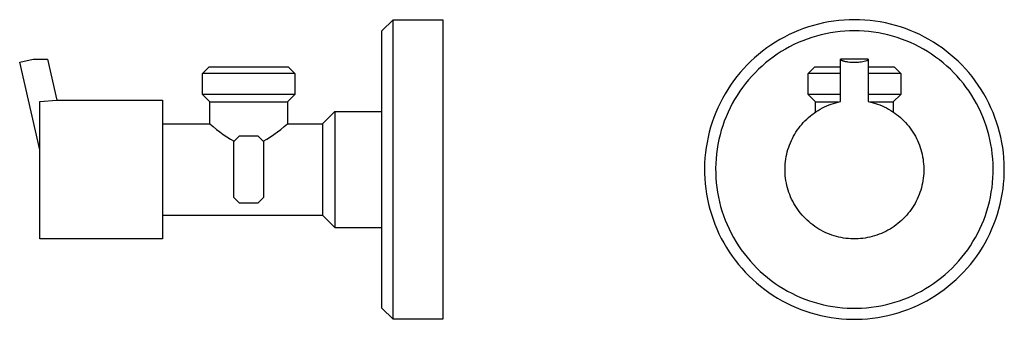
# Model space of a CAD drawing. Units: millimetres. Extents: x -103 to 75, y -100 to 77.
# Drawn here: x -103 to 75, y 23 to 77 of the extents above; entities that cross this region are included whole.
import ezdxf

# ---------------------------------------------------------------- set-up
doc = ezdxf.new("R2010")
doc.units = ezdxf.units.MM
doc.header["$MEASUREMENT"] = 0
doc.layers.add('Default', color=7, linetype='Continuous', true_color=0x000000)

msp = doc.modelspace()

# ---------------------------------------------------------------- linework, layer by layer
at = {"layer": 'Default', "color": 7, "true_color": 0xffffff}
for p, q in [((-37.39, 75.49), (-35.39, 77.49)), ((-35.39, 77.49), (-26.39, 77.49)), ((-35.39, 23.49), (-35.39, 77.49)), ((-26.39, 77.49), (-26.39, 23.49)), ((40.33, 76.45), (39.43, 76.18)), ((41.23, 76.7), (40.33, 76.45)), ((42.15, 76.91), (41.23, 76.7)), ((43.07, 77.08), (42.15, 76.91)), ((43.99, 77.23), (43.07, 77.08)), ((44.92, 77.34), (43.99, 77.23)), ((45.86, 77.42), (44.92, 77.34)), ((46.79, 77.47), (45.86, 77.42)), ((47.73, 77.49), (46.79, 77.47)), ((48.67, 77.47), (47.73, 77.49)), ((49.6, 77.42), (48.67, 77.47)), ((50.54, 77.34), (49.6, 77.42)), ((51.47, 77.23), (50.54, 77.34)), ((52.39, 77.08), (51.47, 77.23)), ((53.31, 76.91), (52.39, 77.08)), ((54.23, 76.7), (53.31, 76.91)), ((55.13, 76.45), (54.23, 76.7)), ((56.03, 76.18), (55.13, 76.45)), ((-37.39, 25.49), (-37.39, 75.49)), ((35.95, 74.79), (35.12, 74.36)), ((36.8, 75.18), (35.95, 74.79)), ((37.67, 75.54), (36.8, 75.18)), ((38.54, 75.88), (37.67, 75.54)), ((39.43, 76.18), (38.54, 75.88)), ((40.87, 74.53), (40.04, 74.28)), ((41.71, 74.75), (40.87, 74.53)), ((42.56, 74.95), (41.71, 74.75)), ((43.41, 75.11), (42.56, 74.95)), ((44.27, 75.25), (43.41, 75.11)), ((45.13, 75.35), (44.27, 75.25)), ((45.99, 75.43), (45.13, 75.35)), ((46.86, 75.47), (45.99, 75.43)), ((47.73, 75.49), (46.86, 75.47)), ((48.6, 75.47), (47.73, 75.49)), ((49.46, 75.43), (48.6, 75.47)), ((50.33, 75.35), (49.46, 75.43)), ((51.19, 75.25), (50.33, 75.35)), ((52.05, 75.11), (51.19, 75.25)), ((52.9, 74.95), (52.05, 75.11)), ((53.74, 74.75), (52.9, 74.95)), ((54.58, 74.53), (53.74, 74.75)), ((55.41, 74.28), (54.58, 74.53)), ((56.91, 75.88), (56.03, 76.18)), ((57.79, 75.54), (56.91, 75.88)), ((58.65, 75.18), (57.79, 75.54)), ((59.5, 74.79), (58.65, 75.18)), ((60.34, 74.36), (59.5, 74.79)), ((32.7, 72.92), (31.93, 72.39)), ((33.49, 73.43), (32.7, 72.92)), ((34.3, 73.91), (33.49, 73.43)), ((35.12, 74.36), (34.3, 73.91)), ((36.83, 72.99), (36.05, 72.59)), ((37.61, 73.35), (36.83, 72.99)), ((38.41, 73.69), (37.61, 73.35)), ((39.22, 74), (38.41, 73.69)), ((40.04, 74.28), (39.22, 74)), ((56.23, 74), (55.41, 74.28)), ((57.04, 73.69), (56.23, 74)), ((57.84, 73.35), (57.04, 73.69)), ((58.63, 72.99), (57.84, 73.35)), ((59.41, 72.59), (58.63, 72.99)), ((61.16, 73.91), (60.34, 74.36)), ((61.97, 73.43), (61.16, 73.91)), ((62.75, 72.92), (61.97, 73.43)), ((63.52, 72.39), (62.75, 72.92)), ((30.45, 71.24), (29.74, 70.63)), ((31.18, 71.83), (30.45, 71.24)), ((31.93, 72.39), (31.18, 71.83)), ((33.82, 71.26), (33.1, 70.76)), ((34.55, 71.73), (33.82, 71.26)), ((35.29, 72.18), (34.55, 71.73)), ((36.05, 72.59), (35.29, 72.18)), ((60.17, 72.18), (59.41, 72.59)), ((60.91, 71.73), (60.17, 72.18)), ((61.64, 71.26), (60.91, 71.73)), ((62.35, 70.76), (61.64, 71.26)), ((64.27, 71.83), (63.52, 72.39)), ((65, 71.24), (64.27, 71.83)), ((65.71, 70.63), (65, 71.24)), ((-102.64, 69.83), (-100.2, 70.4)), ((-98.99, 54.05), (-102.64, 69.83)), ((-100.2, 70.4), (-97.63, 70.37)), ((-97.63, 70.37), (-95.93, 62.99)), ((28.39, 69.33), (27.75, 68.65)), ((29.06, 69.99), (28.39, 69.33)), ((29.74, 70.63), (29.06, 69.99)), ((31.73, 69.7), (31.08, 69.13)), ((32.41, 70.25), (31.73, 69.7)), ((33.1, 70.76), (32.41, 70.25)), ((45.23, 62.74), (45.23, 70.4)), ((50.23, 70.4), (45.23, 70.4)), ((45.23, 70.4), (45.23, 70.39)), ((45.23, 70.39), (45.23, 70.39)), ((45.23, 70.39), (45.23, 70.39)), ((45.23, 70.39), (45.23, 70.39)), ((45.23, 70.39), (45.23, 70.38)), ((45.23, 70.38), (45.23, 70.38)), ((45.23, 70.38), (45.23, 70.38)), ((45.23, 70.38), (45.23, 70.38)), ((45.23, 70.38), (45.23, 70.38)), ((45.23, 70.38), (45.23, 70.37)), ((45.23, 70.37), (45.23, 70.37)), ((45.23, 70.37), (45.23, 70.37)), ((45.23, 70.37), (45.23, 70.37)), ((45.23, 70.37), (45.23, 70.36)), ((45.23, 70.36), (45.23, 70.36)), ((45.23, 70.36), (45.24, 70.35)), ((45.24, 70.35), (45.24, 70.35)), ((45.24, 70.35), (45.24, 70.34)), ((45.24, 70.34), (45.24, 70.34)), ((45.24, 70.34), (45.24, 70.34)), ((45.24, 70.34), (45.25, 70.33)), ((45.25, 70.33), (45.25, 70.33)), ((45.25, 70.33), (45.25, 70.32)), ((45.25, 70.32), (45.25, 70.32)), ((45.25, 70.32), (45.26, 70.31)), ((45.26, 70.31), (45.26, 70.31)), ((45.26, 70.31), (45.26, 70.3)), ((45.26, 70.3), (45.27, 70.3)), ((45.27, 70.3), (45.27, 70.29)), ((45.27, 70.29), (45.28, 70.29)), ((45.28, 70.29), (45.28, 70.28)), ((45.28, 70.28), (45.28, 70.28)), ((45.28, 70.28), (45.29, 70.27)), ((45.29, 70.27), (45.29, 70.27)), ((45.29, 70.27), (45.3, 70.26)), ((45.3, 70.26), (45.3, 70.26)), ((45.3, 70.26), (45.31, 70.25)), ((45.31, 70.25), (45.32, 70.24)), ((45.32, 70.24), (45.33, 70.23)), ((45.33, 70.23), (45.35, 70.23)), ((45.35, 70.23), (45.36, 70.22)), ((45.36, 70.22), (45.38, 70.21)), ((45.38, 70.21), (45.39, 70.2)), ((45.39, 70.2), (45.41, 70.19)), ((45.41, 70.19), (45.42, 70.18)), ((45.42, 70.18), (45.44, 70.17)), ((45.44, 70.17), (45.46, 70.16)), ((45.46, 70.16), (45.48, 70.15)), ((45.48, 70.15), (45.52, 70.13)), ((45.52, 70.13), (45.56, 70.12)), ((45.56, 70.12), (45.61, 70.1)), ((45.61, 70.1), (45.66, 70.08)), ((45.66, 70.08), (45.71, 70.07)), ((45.71, 70.07), (45.76, 70.05)), ((45.76, 70.05), (45.82, 70.03)), ((45.82, 70.03), (45.94, 70)), ((45.94, 70), (46.07, 69.98)), ((46.07, 69.98), (46.2, 69.95)), ((46.2, 69.95), (46.34, 69.93)), ((46.34, 69.93), (46.49, 69.91)), ((46.49, 69.91), (46.63, 69.89)), ((46.63, 69.89), (46.89, 69.86)), ((46.89, 69.86), (47.15, 69.84)), ((47.15, 69.84), (47.41, 69.83)), ((47.41, 69.83), (47.67, 69.82)), ((47.67, 69.82), (47.93, 69.82)), ((47.93, 69.82), (48.19, 69.84)), ((48.19, 69.84), (48.45, 69.86)), ((48.45, 69.86), (48.71, 69.88)), ((48.71, 69.88), (48.96, 69.92)), ((48.96, 69.92), (49.22, 69.97)), ((49.22, 69.97), (49.47, 70.02)), ((49.47, 70.02), (49.73, 70.08)), ((49.73, 70.08), (49.98, 70.15)), ((49.98, 70.15), (49.99, 70.15)), ((49.99, 70.15), (50, 70.16)), ((50, 70.16), (50.01, 70.16)), ((50.01, 70.16), (50.02, 70.16)), ((50.02, 70.16), (50.03, 70.17)), ((50.03, 70.17), (50.04, 70.17)), ((50.04, 70.17), (50.05, 70.18)), ((50.05, 70.18), (50.06, 70.18)), ((50.06, 70.18), (50.07, 70.19)), ((50.07, 70.19), (50.08, 70.2)), ((50.08, 70.2), (50.09, 70.2)), ((50.09, 70.2), (50.1, 70.21)), ((50.1, 70.21), (50.11, 70.22)), ((50.11, 70.22), (50.12, 70.23)), ((50.12, 70.23), (50.13, 70.23)), ((50.13, 70.23), (50.14, 70.24)), ((50.14, 70.24), (50.15, 70.25)), ((50.15, 70.25), (50.16, 70.26)), ((50.16, 70.27), (50.17, 70.28)), ((50.16, 70.26), (50.16, 70.27)), ((50.17, 70.28), (50.18, 70.29)), ((50.18, 70.3), (50.19, 70.31)), ((50.18, 70.29), (50.18, 70.3)), ((50.19, 70.31), (50.2, 70.32)), ((50.2, 70.33), (50.21, 70.34)), ((50.2, 70.32), (50.2, 70.33)), ((50.21, 70.35), (50.22, 70.36)), ((50.21, 70.34), (50.21, 70.35)), ((50.22, 70.37), (50.23, 70.38)), ((50.22, 70.36), (50.22, 70.37)), ((50.23, 70.4), (50.23, 62.73)), ((50.23, 70.38), (50.23, 70.4)), ((63.05, 70.25), (62.35, 70.76)), ((63.72, 69.7), (63.05, 70.25)), ((64.38, 69.13), (63.72, 69.7)), ((66.4, 69.99), (65.71, 70.63)), ((67.07, 69.33), (66.4, 69.99)), ((67.71, 68.65), (67.07, 69.33)), ((-69.72, 67.79), (-68.52, 68.99)), ((-53.06, 67.79), (-69.72, 67.79)), ((-69.72, 63.99), (-69.72, 67.79)), ((-68.52, 68.99), (-54.26, 68.99)), ((-54.26, 68.99), (-53.06, 67.79)), ((-53.06, 67.79), (-53.06, 63.99)), ((27.13, 67.94), (26.54, 67.22)), ((27.75, 68.65), (27.13, 67.94)), ((29.82, 67.93), (29.23, 67.3)), ((30.44, 68.55), (29.82, 67.93)), ((31.08, 69.13), (30.44, 68.55)), ((39.4, 67.79), (40.6, 68.99)), ((45.23, 67.79), (39.4, 67.79)), ((39.4, 63.99), (39.4, 67.79)), ((40.6, 68.99), (45.23, 68.99)), ((50.23, 68.99), (54.86, 68.99)), ((56.06, 67.79), (50.23, 67.79)), ((54.86, 68.99), (56.06, 67.79)), ((56.06, 67.79), (56.06, 63.99)), ((65.02, 68.55), (64.38, 69.13)), ((65.63, 67.93), (65.02, 68.55)), ((66.23, 67.3), (65.63, 67.93)), ((68.33, 67.94), (67.71, 68.65)), ((68.92, 67.22), (68.33, 67.94)), ((25.43, 65.71), (24.91, 64.92)), ((25.97, 66.47), (25.43, 65.71)), ((26.54, 67.22), (25.97, 66.47)), ((28.11, 65.98), (27.58, 65.29)), ((28.66, 66.65), (28.11, 65.98)), ((29.23, 67.3), (28.66, 66.65)), ((66.8, 66.65), (66.23, 67.3)), ((67.35, 65.98), (66.8, 66.65)), ((67.88, 65.29), (67.35, 65.98)), ((69.49, 66.47), (68.92, 67.22)), ((70.03, 65.71), (69.49, 66.47)), ((70.55, 64.92), (70.03, 65.71)), ((-53.23, 63.99), (-69.72, 63.99)), ((-68.39, 62.66), (-69.72, 63.99)), ((-53.06, 63.99), (-54.39, 62.66)), ((-53.1, 63.99), (-53.23, 63.99)), ((-53.07, 63.99), (-53.1, 63.99)), ((-53.06, 63.99), (-53.07, 63.99)), ((-53.06, 63.99), (-53.06, 63.99)), ((-53.06, 63.99), (-53.06, 63.99)), ((-53.06, 63.99), (-53.06, 63.99)), ((-53.06, 63.99), (-53.06, 63.99)), ((-53.06, 63.99), (-53.06, 63.99)), ((24.42, 64.12), (23.97, 63.31)), ((24.91, 64.92), (24.42, 64.12)), ((26.6, 63.85), (26.15, 63.11)), ((27.08, 64.58), (26.6, 63.85)), ((27.58, 65.29), (27.08, 64.58)), ((40.73, 62.66), (39.4, 63.99)), ((45.23, 63.99), (39.4, 63.99)), ((56.06, 63.99), (50.23, 63.99)), ((56.06, 63.99), (54.73, 62.66)), ((68.38, 64.58), (67.88, 65.29)), ((68.86, 63.85), (68.38, 64.58)), ((69.31, 63.11), (68.86, 63.85)), ((71.03, 64.12), (70.55, 64.92)), ((71.49, 63.31), (71.03, 64.12)), ((-98.99, 62.73), (-95.93, 62.99)), ((-98.99, 37.99), (-98.99, 62.73)), ((-95.93, 62.99), (-76.89, 62.99)), ((-76.89, 62.99), (-76.89, 37.99)), ((-68.39, 62.66), (-68.39, 62.66)), ((-68.39, 62.66), (-68.39, 62.66)), ((-68.39, 62.66), (-68.39, 62.66)), ((-68.39, 62.66), (-68.39, 62.66)), ((-68.39, 62.66), (-68.39, 62.66)), ((-68.39, 62.66), (-68.39, 62.66)), ((-68.39, 62.66), (-68.37, 62.66)), ((-68.39, 58.74), (-68.39, 62.66)), ((-68.37, 62.66), (-68.3, 62.66)), ((-68.3, 62.66), (-67.99, 62.66)), ((-67.99, 62.66), (-54.39, 62.66)), ((-54.39, 62.66), (-54.39, 58.74)), ((23.53, 62.47), (23.13, 61.63)), ((23.97, 63.31), (23.53, 62.47)), ((25.73, 62.36), (25.33, 61.59)), ((26.15, 63.11), (25.73, 62.36)), ((40.73, 62.66), (40.73, 62.66)), ((40.73, 62.66), (40.73, 62.66)), ((40.73, 62.66), (40.73, 62.66)), ((40.73, 62.66), (40.73, 62.66)), ((40.73, 62.66), (40.73, 62.66)), ((40.73, 62.66), (40.75, 62.66)), ((40.73, 60.84), (40.73, 62.66)), ((40.75, 62.66), (40.83, 62.66)), ((40.83, 62.66), (41.14, 62.66)), ((41.14, 62.66), (42.31, 62.66)), ((42.31, 62.66), (44.87, 62.66)), ((42.74, 61.95), (43.15, 62.12)), ((43.15, 62.12), (43.55, 62.27)), ((43.55, 62.27), (43.97, 62.41)), ((43.97, 62.41), (44.38, 62.53)), ((44.38, 62.53), (44.8, 62.64)), ((44.8, 62.64), (45.23, 62.74)), ((50.23, 62.73), (50.66, 62.64)), ((50.59, 62.66), (54.73, 62.66)), ((50.66, 62.64), (51.08, 62.53)), ((51.08, 62.53), (51.5, 62.41)), ((51.5, 62.41), (51.91, 62.27)), ((51.91, 62.27), (52.32, 62.12)), ((52.32, 62.12), (52.72, 61.95)), ((54.73, 62.66), (54.73, 60.84)), ((69.73, 62.36), (69.31, 63.11)), ((70.13, 61.59), (69.73, 62.36)), ((71.92, 62.47), (71.49, 63.31)), ((72.32, 61.63), (71.92, 62.47)), ((-48.12, 58.74), (-45.89, 60.97)), ((-45.89, 60.97), (-45.89, 40.22)), ((-45.89, 60.97), (-37.39, 60.97)), ((22.76, 60.77), (22.42, 59.89)), ((23.13, 61.63), (22.76, 60.77)), ((24.96, 60.8), (24.61, 60.01)), ((25.33, 61.59), (24.96, 60.8)), ((39.79, 60.14), (40.13, 60.41)), ((40.13, 60.41), (40.48, 60.67)), ((40.48, 60.67), (40.84, 60.92)), ((40.84, 60.92), (41.2, 61.15)), ((41.2, 61.15), (41.58, 61.37)), ((41.58, 61.37), (41.96, 61.58)), ((41.96, 61.58), (42.35, 61.77)), ((42.35, 61.77), (42.74, 61.95)), ((52.72, 61.95), (53.11, 61.77)), ((53.11, 61.77), (53.5, 61.58)), ((53.5, 61.58), (53.88, 61.37)), ((53.88, 61.37), (54.26, 61.15)), ((54.26, 61.15), (54.63, 60.91)), ((54.63, 60.91), (54.98, 60.67)), ((54.98, 60.67), (55.33, 60.41)), ((55.33, 60.41), (55.67, 60.14)), ((70.5, 60.8), (70.13, 61.59)), ((70.85, 60.01), (70.5, 60.8)), ((72.7, 60.77), (72.32, 61.63)), ((73.04, 59.89), (72.7, 60.77)), ((-76.89, 58.74), (-68.37, 58.72)), ((-68.37, 58.72), (-67.79, 58.21)), ((-55, 58.21), (-54.42, 58.72)), ((-54.39, 58.74), (-48.12, 58.74)), ((-48.12, 58.74), (-48.12, 42.24)), ((22.11, 59.01), (21.83, 58.12)), ((22.42, 59.89), (22.11, 59.01)), ((24.29, 59.2), (24.01, 58.38)), ((24.61, 60.01), (24.29, 59.2)), ((37.96, 58.29), (38.24, 58.62)), ((38.24, 58.62), (38.52, 58.95)), ((38.52, 58.95), (38.82, 59.26)), ((38.82, 59.26), (39.13, 59.57)), ((39.13, 59.57), (39.46, 59.86)), ((39.46, 59.86), (39.79, 60.14)), ((55.67, 60.14), (56.01, 59.86)), ((56.01, 59.86), (56.33, 59.56)), ((56.33, 59.56), (56.64, 59.26)), ((56.64, 59.26), (56.94, 58.94)), ((56.94, 58.94), (57.22, 58.62)), ((57.22, 58.62), (57.5, 58.28)), ((71.16, 59.2), (70.85, 60.01)), ((71.45, 58.38), (71.16, 59.2)), ((73.35, 59.01), (73.04, 59.89)), ((73.63, 58.12), (73.35, 59.01)), ((-67.79, 58.21), (-67.2, 57.72)), ((-67.2, 57.72), (-66.59, 57.25)), ((-66.59, 57.25), (-65.96, 56.8)), ((-65.96, 56.8), (-65.32, 56.37)), ((-57.46, 56.37), (-56.83, 56.8)), ((-56.83, 56.8), (-56.2, 57.25)), ((-56.2, 57.25), (-55.59, 57.72)), ((-55.59, 57.72), (-55, 58.21)), ((21.58, 57.21), (21.36, 56.3)), ((21.83, 58.12), (21.58, 57.21)), ((23.75, 57.55), (23.52, 56.71)), ((24.01, 58.38), (23.75, 57.55)), ((36.76, 56.48), (36.97, 56.86)), ((36.97, 56.86), (37.2, 57.23)), ((37.2, 57.23), (37.44, 57.59)), ((37.44, 57.59), (37.69, 57.94)), ((37.69, 57.94), (37.96, 58.29)), ((57.5, 58.28), (57.77, 57.94)), ((57.77, 57.94), (58.02, 57.58)), ((58.02, 57.58), (58.26, 57.22)), ((58.26, 57.22), (58.49, 56.85)), ((58.49, 56.85), (58.7, 56.47)), ((71.71, 57.55), (71.45, 58.38)), ((71.94, 56.71), (71.71, 57.55)), ((73.88, 57.21), (73.63, 58.12)), ((74.1, 56.3), (73.88, 57.21)), ((-65.32, 56.37), (-64.67, 55.96)), ((-64.67, 55.96), (-64.01, 55.58)), ((-63.11, 56.47), (-64.11, 55.47)), ((-64.11, 55.47), (-64.11, 45.5)), ((-59.68, 56.47), (-63.11, 56.47)), ((-58.68, 55.47), (-59.68, 56.47)), ((-58.78, 55.58), (-58.12, 55.96)), ((-58.68, 45.5), (-58.68, 55.47)), ((-58.12, 55.96), (-57.46, 56.37)), ((21.18, 55.38), (21.02, 54.46)), ((21.36, 56.3), (21.18, 55.38)), ((23.14, 55.02), (23, 54.16)), ((23.31, 55.87), (23.14, 55.02)), ((23.52, 56.71), (23.31, 55.87)), ((36.03, 54.9), (36.19, 55.3)), ((36.19, 55.3), (36.37, 55.7)), ((36.37, 55.7), (36.55, 56.09)), ((36.55, 56.09), (36.76, 56.48)), ((58.7, 56.47), (58.9, 56.09)), ((58.9, 56.09), (59.09, 55.69)), ((59.09, 55.69), (59.27, 55.3)), ((59.27, 55.3), (59.43, 54.89)), ((72.14, 55.87), (71.94, 56.71)), ((72.31, 55.02), (72.14, 55.87)), ((72.46, 54.16), (72.31, 55.02)), ((74.28, 55.38), (74.1, 56.3)), ((74.44, 54.46), (74.28, 55.38)), ((20.9, 53.53), (20.81, 52.6)), ((21.02, 54.46), (20.9, 53.53)), ((22.89, 53.3), (22.8, 52.44)), ((23, 54.16), (22.89, 53.3)), ((35.45, 52.81), (35.53, 53.23)), ((35.53, 53.23), (35.64, 53.65)), ((35.64, 53.65), (35.75, 54.07)), ((35.75, 54.07), (35.89, 54.49)), ((35.89, 54.49), (36.03, 54.9)), ((59.43, 54.89), (59.57, 54.48)), ((59.57, 54.48), (59.71, 54.07)), ((59.71, 54.07), (59.82, 53.65)), ((59.82, 53.65), (59.92, 53.23)), ((59.92, 53.23), (60.01, 52.8)), ((72.57, 53.3), (72.46, 54.16)), ((72.65, 52.44), (72.57, 53.3)), ((74.56, 53.53), (74.44, 54.46)), ((74.65, 52.6), (74.56, 53.53)), ((20.75, 51.66), (20.73, 50.72)), ((20.81, 52.6), (20.75, 51.66)), ((22.75, 51.57), (22.73, 50.71)), ((22.8, 52.44), (22.75, 51.57)), ((35.24, 51.08), (35.27, 51.51)), ((35.27, 51.51), (35.31, 51.95)), ((35.31, 51.95), (35.37, 52.38)), ((35.37, 52.38), (35.45, 52.81)), ((60.01, 52.8), (60.09, 52.37)), ((60.09, 52.37), (60.14, 51.94)), ((60.14, 51.94), (60.19, 51.51)), ((60.19, 51.51), (60.21, 51.07)), ((72.71, 51.57), (72.65, 52.44)), ((72.73, 50.71), (72.71, 51.57)), ((74.7, 51.66), (74.65, 52.6)), ((74.73, 50.72), (74.7, 51.66)), ((20.73, 50.72), (20.74, 49.79)), ((20.74, 49.79), (20.78, 48.85)), ((22.73, 50.71), (22.74, 49.84)), ((22.74, 49.84), (22.77, 48.97)), ((35.23, 50.64), (35.24, 51.08)), ((35.23, 50.21), (35.23, 50.64)), ((35.25, 49.78), (35.23, 50.21)), ((35.28, 49.34), (35.25, 49.78)), ((60.21, 49.77), (60.18, 49.34)), ((60.21, 51.07), (60.23, 50.64)), ((60.23, 50.2), (60.21, 49.77)), ((60.23, 50.64), (60.23, 50.2)), ((72.68, 48.97), (72.72, 49.84)), ((72.72, 49.84), (72.73, 50.71)), ((74.68, 48.85), (74.72, 49.79)), ((74.72, 49.79), (74.73, 50.72)), ((20.78, 48.85), (20.85, 47.92)), ((20.85, 47.92), (20.96, 46.98)), ((22.77, 48.97), (22.84, 48.11)), ((22.84, 48.11), (22.94, 47.24)), ((35.33, 48.91), (35.28, 49.34)), ((35.39, 48.48), (35.33, 48.91)), ((35.47, 48.05), (35.39, 48.48)), ((35.56, 47.63), (35.47, 48.05)), ((59.99, 48.05), (59.9, 47.62)), ((60.07, 48.47), (59.99, 48.05)), ((60.13, 48.9), (60.07, 48.47)), ((60.18, 49.34), (60.13, 48.9)), ((72.52, 47.24), (72.61, 48.11)), ((72.61, 48.11), (72.68, 48.97)), ((74.5, 46.98), (74.61, 47.92)), ((74.61, 47.92), (74.68, 48.85)), ((20.96, 46.98), (21.09, 46.06)), ((22.94, 47.24), (23.07, 46.38)), ((23.07, 46.38), (23.22, 45.53)), ((35.67, 47.2), (35.56, 47.63)), ((35.79, 46.79), (35.67, 47.2)), ((35.93, 46.37), (35.79, 46.79)), ((36.08, 45.97), (35.93, 46.37)), ((59.53, 46.37), (59.38, 45.96)), ((59.67, 46.78), (59.53, 46.37)), ((59.79, 47.2), (59.67, 46.78)), ((59.9, 47.62), (59.79, 47.2)), ((72.23, 45.53), (72.39, 46.38)), ((72.39, 46.38), (72.52, 47.24)), ((74.36, 46.06), (74.5, 46.98)), ((-64.11, 45.5), (-63.11, 44.5)), ((-63.11, 44.5), (-59.68, 44.5)), ((-59.68, 44.5), (-58.68, 45.5)), ((21.09, 46.06), (21.26, 45.14)), ((21.26, 45.14), (21.47, 44.22)), ((23.22, 45.53), (23.41, 44.68)), ((23.41, 44.68), (23.63, 43.84)), ((36.24, 45.56), (36.08, 45.97)), ((36.42, 45.17), (36.24, 45.56)), ((36.61, 44.78), (36.42, 45.17)), ((36.82, 44.39), (36.61, 44.78)), ((37.03, 44.02), (36.82, 44.39)), ((58.64, 44.39), (58.42, 44.01)), ((58.84, 44.77), (58.64, 44.39)), ((59.04, 45.16), (58.84, 44.77)), ((59.22, 45.56), (59.04, 45.16)), ((59.38, 45.96), (59.22, 45.56)), ((71.83, 43.84), (72.05, 44.68)), ((72.05, 44.68), (72.23, 45.53)), ((73.99, 44.22), (74.19, 45.14)), ((74.19, 45.14), (74.36, 46.06)), ((21.47, 44.22), (21.7, 43.31)), ((21.7, 43.31), (21.96, 42.41)), ((23.63, 43.84), (23.87, 43.01)), ((23.87, 43.01), (24.15, 42.19)), ((37.27, 43.65), (37.03, 44.02)), ((37.51, 43.29), (37.27, 43.65)), ((37.77, 42.94), (37.51, 43.29)), ((38.04, 42.6), (37.77, 42.94)), ((38.32, 42.26), (38.04, 42.6)), ((57.42, 42.59), (57.14, 42.26)), ((57.69, 42.93), (57.42, 42.59)), ((57.94, 43.28), (57.69, 42.93)), ((58.19, 43.64), (57.94, 43.28)), ((58.42, 44.01), (58.19, 43.64)), ((71.31, 42.19), (71.58, 43.01)), ((71.58, 43.01), (71.83, 43.84)), ((73.49, 42.41), (73.76, 43.31)), ((73.76, 43.31), (73.99, 44.22)), ((-76.89, 42.24), (-48.12, 42.24)), ((-48.12, 42.24), (-45.89, 40.01)), ((21.96, 42.41), (22.26, 41.52)), ((22.26, 41.52), (22.59, 40.65)), ((24.15, 42.19), (24.45, 41.37)), ((24.45, 41.37), (24.78, 40.57)), ((38.61, 41.94), (38.32, 42.26)), ((38.91, 41.63), (38.61, 41.94)), ((39.22, 41.33), (38.91, 41.63)), ((39.55, 41.04), (39.22, 41.33)), ((39.88, 40.76), (39.55, 41.04)), ((55.91, 41.03), (55.57, 40.76)), ((56.23, 41.32), (55.91, 41.03)), ((56.54, 41.63), (56.23, 41.32)), ((56.85, 41.94), (56.54, 41.63)), ((57.14, 42.26), (56.85, 41.94)), ((70.68, 40.57), (71.01, 41.37)), ((71.01, 41.37), (71.31, 42.19)), ((72.87, 40.65), (73.2, 41.52)), ((73.2, 41.52), (73.49, 42.41)), ((-45.89, 40.22), (-45.89, 40.06)), ((-45.89, 40.06), (-45.89, 40.02)), ((-45.89, 40.02), (-45.89, 40.01)), ((-45.89, 40.01), (-45.89, 40.01)), ((-45.89, 40.01), (-45.89, 40.01)), ((-45.89, 40.01), (-45.89, 40.01)), ((-45.89, 40.01), (-45.89, 40.01)), ((-45.89, 40.01), (-45.89, 40.01)), ((-45.89, 40.01), (-45.89, 40.01)), ((-45.89, 40.01), (-37.39, 40.01)), ((22.59, 40.65), (22.94, 39.78)), ((22.94, 39.78), (23.33, 38.92)), ((24.78, 40.57), (25.14, 39.78)), ((25.14, 39.78), (25.52, 39)), ((40.22, 40.49), (39.88, 40.76)), ((40.58, 40.24), (40.22, 40.49)), ((40.94, 39.99), (40.58, 40.24)), ((41.31, 39.76), (40.94, 39.99)), ((41.68, 39.55), (41.31, 39.76)), ((42.07, 39.34), (41.68, 39.55)), ((42.46, 39.15), (42.07, 39.34)), ((42.86, 38.98), (42.46, 39.15)), ((52.99, 39.15), (52.6, 38.97)), ((53.38, 39.34), (52.99, 39.15)), ((53.77, 39.54), (53.38, 39.34)), ((54.15, 39.76), (53.77, 39.54)), ((54.51, 39.99), (54.15, 39.76)), ((54.88, 40.23), (54.51, 39.99)), ((55.23, 40.49), (54.88, 40.23)), ((55.57, 40.76), (55.23, 40.49)), ((69.93, 39), (70.32, 39.78)), ((70.32, 39.78), (70.68, 40.57)), ((72.13, 38.92), (72.51, 39.78)), ((72.51, 39.78), (72.87, 40.65)), ((-76.89, 37.99), (-98.99, 37.99)), ((23.33, 38.92), (23.75, 38.08)), ((23.75, 38.08), (24.19, 37.26)), ((24.19, 37.26), (24.66, 36.45)), ((25.52, 39), (25.93, 38.24)), ((25.93, 38.24), (26.37, 37.49)), ((26.37, 37.49), (26.84, 36.76)), ((43.26, 38.81), (42.86, 38.98)), ((43.67, 38.67), (43.26, 38.81)), ((44.08, 38.53), (43.67, 38.67)), ((44.5, 38.41), (44.08, 38.53)), ((44.92, 38.31), (44.5, 38.41)), ((45.35, 38.22), (44.92, 38.31)), ((45.78, 38.14), (45.35, 38.22)), ((46.21, 38.08), (45.78, 38.14)), ((46.64, 38.04), (46.21, 38.08)), ((47.07, 38.01), (46.64, 38.04)), ((47.51, 37.99), (47.07, 38.01)), ((47.94, 37.99), (47.51, 37.99)), ((48.38, 38.01), (47.94, 37.99)), ((48.81, 38.04), (48.38, 38.01)), ((49.24, 38.08), (48.81, 38.04)), ((49.68, 38.14), (49.24, 38.08)), ((50.1, 38.22), (49.68, 38.14)), ((50.53, 38.31), (50.1, 38.22)), ((50.95, 38.41), (50.53, 38.31)), ((51.37, 38.53), (50.95, 38.41)), ((51.78, 38.66), (51.37, 38.53)), ((52.19, 38.81), (51.78, 38.66)), ((52.6, 38.97), (52.19, 38.81)), ((68.62, 36.76), (69.08, 37.49)), ((69.08, 37.49), (69.52, 38.24)), ((69.52, 38.24), (69.93, 39)), ((70.79, 36.45), (71.27, 37.26)), ((71.27, 37.26), (71.71, 38.08)), ((71.71, 38.08), (72.13, 38.92)), ((24.66, 36.45), (25.17, 35.66)), ((25.17, 35.66), (25.69, 34.88)), ((26.84, 36.76), (27.33, 36.04)), ((27.33, 36.04), (27.84, 35.34)), ((67.62, 35.34), (68.13, 36.04)), ((68.13, 36.04), (68.62, 36.76)), ((69.76, 34.88), (70.29, 35.66)), ((70.29, 35.66), (70.79, 36.45)), ((25.69, 34.88), (26.25, 34.13)), ((26.25, 34.13), (26.83, 33.39)), ((27.84, 35.34), (28.38, 34.66)), ((28.38, 34.66), (28.94, 34)), ((28.94, 34), (29.52, 33.36)), ((65.93, 33.36), (66.52, 34)), ((66.52, 34), (67.08, 34.66)), ((67.08, 34.66), (67.62, 35.34)), ((68.63, 33.39), (69.21, 34.13)), ((69.21, 34.13), (69.76, 34.88)), ((26.83, 33.39), (27.44, 32.68)), ((27.44, 32.68), (28.07, 31.99)), ((28.07, 31.99), (28.72, 31.31)), ((29.52, 33.36), (30.13, 32.73)), ((30.13, 32.73), (30.75, 32.13)), ((30.75, 32.13), (31.4, 31.56)), ((64.06, 31.56), (64.7, 32.13)), ((64.7, 32.13), (65.33, 32.73)), ((65.33, 32.73), (65.93, 33.36)), ((66.74, 31.31), (67.39, 31.99)), ((67.39, 31.99), (68.02, 32.68)), ((68.02, 32.68), (68.63, 33.39)), ((28.72, 31.31), (29.4, 30.67)), ((29.4, 30.67), (30.1, 30.04)), ((31.4, 31.56), (32.07, 31)), ((32.07, 31), (32.75, 30.47)), ((32.75, 30.47), (33.46, 29.96)), ((62, 29.96), (62.7, 30.47)), ((62.7, 30.47), (63.39, 31)), ((63.39, 31), (64.06, 31.56)), ((65.36, 30.04), (66.06, 30.67)), ((66.06, 30.67), (66.74, 31.31)), ((30.1, 30.04), (30.82, 29.44)), ((30.82, 29.44), (31.56, 28.87)), ((31.56, 28.87), (32.32, 28.32)), ((33.46, 29.96), (34.18, 29.48)), ((34.18, 29.48), (34.92, 29.02)), ((34.92, 29.02), (35.67, 28.59)), ((35.67, 28.59), (36.44, 28.18)), ((59.02, 28.18), (59.79, 28.59)), ((59.79, 28.59), (60.54, 29.02)), ((60.54, 29.02), (61.28, 29.48)), ((61.28, 29.48), (62, 29.96)), ((63.14, 28.32), (63.9, 28.87)), ((63.9, 28.87), (64.64, 29.44)), ((64.64, 29.44), (65.36, 30.04)), ((32.32, 28.32), (33.1, 27.8)), ((33.1, 27.8), (33.89, 27.3)), ((33.89, 27.3), (34.7, 26.84)), ((34.7, 26.84), (35.53, 26.4)), ((36.44, 28.18), (37.22, 27.81)), ((37.22, 27.81), (38.01, 27.45)), ((38.01, 27.45), (38.82, 27.13)), ((38.82, 27.13), (39.63, 26.84)), ((39.63, 26.84), (40.46, 26.57)), ((55, 26.57), (55.82, 26.84)), ((55.82, 26.84), (56.64, 27.13)), ((56.64, 27.13), (57.45, 27.45)), ((57.45, 27.45), (58.24, 27.81)), ((58.24, 27.81), (59.02, 28.18)), ((59.92, 26.4), (60.75, 26.84)), ((60.75, 26.84), (61.57, 27.3)), ((61.57, 27.3), (62.36, 27.8)), ((62.36, 27.8), (63.14, 28.32)), ((-35.39, 23.49), (-37.39, 25.49)), ((35.53, 26.4), (36.38, 25.99)), ((36.38, 25.99), (37.23, 25.61)), ((37.23, 25.61), (38.1, 25.26)), ((38.1, 25.26), (38.98, 24.94)), ((38.98, 24.94), (39.88, 24.66)), ((40.46, 26.57), (41.29, 26.33)), ((41.29, 26.33), (42.14, 26.12)), ((42.14, 26.12), (42.98, 25.94)), ((42.98, 25.94), (43.84, 25.79)), ((43.84, 25.79), (44.7, 25.67)), ((44.7, 25.67), (45.56, 25.58)), ((45.56, 25.58), (46.43, 25.52)), ((46.43, 25.52), (47.29, 25.49)), ((47.29, 25.49), (48.16, 25.49)), ((48.16, 25.49), (49.03, 25.52)), ((49.03, 25.52), (49.9, 25.58)), ((49.9, 25.58), (50.76, 25.67)), ((50.76, 25.67), (51.62, 25.79)), ((51.62, 25.79), (52.47, 25.94)), ((52.47, 25.94), (53.32, 26.12)), ((53.32, 26.12), (54.16, 26.33)), ((54.16, 26.33), (55, 26.57)), ((55.58, 24.66), (56.47, 24.94)), ((56.47, 24.94), (57.35, 25.26)), ((57.35, 25.26), (58.22, 25.61)), ((58.22, 25.61), (59.08, 25.99)), ((59.08, 25.99), (59.92, 26.4)), ((-26.39, 23.49), (-35.39, 23.49)), ((39.88, 24.66), (40.78, 24.4)), ((40.78, 24.4), (41.69, 24.17)), ((41.69, 24.17), (42.6, 23.98)), ((42.6, 23.98), (43.53, 23.82)), ((43.53, 23.82), (44.46, 23.69)), ((44.46, 23.69), (45.39, 23.59)), ((45.39, 23.59), (46.32, 23.53)), ((46.32, 23.53), (47.26, 23.49)), ((47.26, 23.49), (48.2, 23.49)), ((48.2, 23.49), (49.13, 23.53)), ((49.13, 23.53), (50.07, 23.59)), ((50.07, 23.59), (51, 23.69)), ((51, 23.69), (51.93, 23.82)), ((51.93, 23.82), (52.85, 23.98)), ((52.85, 23.98), (53.77, 24.17)), ((53.77, 24.17), (54.68, 24.4)), ((54.68, 24.4), (55.58, 24.66))]:
    msp.add_line(p, q, dxfattribs=at)

doc.saveas('drawing.dxf')
